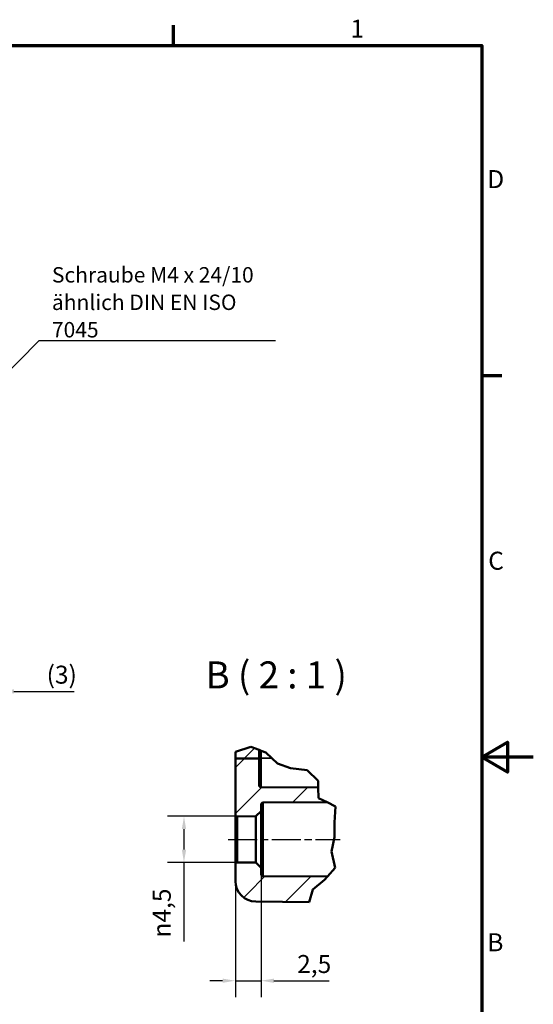
# Model space of a CAD drawing. Units: millimetres. Extents: x 0 to 420, y 0 to 297.
# Drawn here: x 320 to 420, y 100 to 292 of the extents above; entities that cross this region are included whole.
import ezdxf

# ---------------------------------------------------------------- set-up
doc = ezdxf.new("R2010")
doc.units = ezdxf.units.MM
doc.linetypes.add('CHAIN', pattern=[0.3543, 0.2362, -0.0295, 0.0591, -0.0295])
doc.layers.get('0').update_dxf_attribs({"lineweight": 25})
for name, color, linetype, lineweight in [('Bemaßung (ISO)', 7, 'Continuous', 25), ('Bruchlinie (ISO)', 7, 'Continuous', 50), ('Mittellinie (ISO)', 7, 'Continuous', 25), ('Rahmen (ISO)', 7, 'Continuous', 70), ('Schraffur (ISO)', 7, 'Continuous', 18), ('Sichtbar (ISO)', 7, 'Continuous', 50), ('Sichtbar schmal (ISO)', 7, 'Continuous', 35), ('Symbol (ISO)', 7, 'Continuous', 25)]:
    doc.layers.add(name, color=color, linetype=linetype, lineweight=lineweight)
doc.styles.add('Bezeichnungstext (DIN)', font='isocpeur.ttf')
doc.styles.add('Notiztext (DIN)', font='isocpeur.ttf')
doc.dimstyles.new('Standard (DIN)', dxfattribs={"dimtxt": 3.5, "dimasz": 2.5, "dimexe": 3.175, "dimexo": 0.8, "dimgap": 0.8, "dimtad": 1, "dimrnd": 1e-08, "dimzin": 0, "dimtxsty": 'Notiztext (DIN)', "dimcen": 0.09, "dimdle": 10, "dimclrd": 256, "dimclre": 256, "dimclrt": 256, "dimadec": 0, "dimazin": 0, "dimtfac": 1, "dimtmove": 0, "dimatfit": 3, "dimfxl": 1, "dimtolj": 1, "dimtzin": 0, "dimlwd": -1, "dimlwe": -1, "dimarcsym": 0})
doc.dimstyles.new('Standard - Methode 2a (DIN)$7', dxfattribs={"dimtxt": 3.5, "dimasz": 2.5, "dimexe": 3.175, "dimexo": 0.8, "dimgap": 0.8, "dimtad": 1, "dimtih": 1, "dimtoh": 1, "dimrnd": 1e-08, "dimtxsty": 'Notiztext (DIN)', "dimcen": 0.09, "dimdle": 10, "dimclrd": 256, "dimclre": 256, "dimclrt": 256, "dimazin": 2, "dimtfac": 1, "dimtmove": 0, "dimatfit": 3, "dimfxl": 1, "dimtolj": 1, "dimlwd": -1, "dimlwe": -1, "dimarcsym": 0})

# ---------------------------------------------------------------- blocks, each defined once
blk = doc.blocks.new('Ränder Standardrahmen')
at = {"layer": 'Rahmen (ISO)'}
for p, q in [((350, 287), (350, 290.9)), ((410, 222.75), (413.9, 222.75))]:
    blk.add_line(p, q, dxfattribs=at)
at = {"layer": 'Rahmen (ISO)', "flags": 128}
for points in [[(10, 10), (10, 287), (410, 287), (410, 10), (10, 10)], [(420, 148.5), (410, 148.5), (415, 151.39), (415, 145.61), (410, 148.5)]]:
    blk.add_lwpolyline(points, dxfattribs=at)
at = {"layer": 'Rahmen (ISO)', "char_height": 3.5, "attachment_point": 7, "style": 'Notiztext (DIN)'}
for s, insert in [('1', (384.42, 287.4)), ('D', (411.05, 258.13)), ('C', (411.23, 183.88)), ('B', (411.05, 109.63))]:
    blk.add_mtext(s, dxfattribs=dict(at, insert=insert))
blk = doc.blocks.new('*D27')
at = {"layer": 'Bemaßung (ISO)', "transparency": 16777216}
for p, q in [((313.46, 188.5), (313.46, 158.12)), ((316.46, 188.5), (316.46, 158.12)), ((310.96, 161.3), (308.46, 161.3)), ((313.46, 161.3), (316.46, 161.3)), ((318.96, 161.3), (330.67, 161.3))]:
    blk.add_line(p, q, dxfattribs=at)
for points in [[(310.96, 161.71), (310.96, 160.88), (313.46, 161.3)], [(318.96, 161.71), (318.96, 160.88), (316.46, 161.3)]]:
    blk.add_solid(points, dxfattribs=at)
at = {"layer": 'Defpoints', "color": 0, "transparency": 16777216}
for p in [(313.46, 189.3), (316.46, 189.3), (316.46, 161.3)]:
    blk.add_point(p, dxfattribs=at)
at = {"layer": 'Bemaßung (ISO)', "transparency": 16777216, "insert": (325.32, 166.3), "char_height": 3.5, "attachment_point": 1, "style": 'Notiztext (DIN)'}
blk.add_mtext('\\A1;(3)', dxfattribs=at)
blk = doc.blocks.new('*D32')
at = {"layer": 'Bemaßung (ISO)', "transparency": 16777216}
for p, q in [((365.24, 136.99), (348.86, 136.99)), ((352.04, 134.49), (352.04, 130.5)), ((365.24, 128), (348.86, 128)), ((352.04, 128), (352.04, 112.6))]:
    blk.add_line(p, q, dxfattribs=at)
for points in [[(351.62, 134.49), (352.46, 134.49), (352.04, 136.99)], [(351.62, 130.5), (352.46, 130.5), (352.04, 128)]]:
    blk.add_solid(points, dxfattribs=at)
at = {"layer": 'Defpoints', "color": 0, "transparency": 16777216}
for p in [(352.04, 136.99), (366.04, 136.99), (366.04, 128)]:
    blk.add_point(p, dxfattribs=at)
at = {"layer": 'Bemaßung (ISO)', "transparency": 16777216, "insert": (345.97, 113.4), "char_height": 3.5, "attachment_point": 1, "rotation": 90, "style": 'Notiztext (DIN)'}
blk.add_mtext('\\A1;{\\fAIGDT|b0|i0;\\H3.5000;\\ln\\fISOCPEUR|b0|i0;\\H3.5000;}4,5', dxfattribs=at)
blk = doc.blocks.new('*D33')
at = {"layer": 'Bemaßung (ISO)', "transparency": 16777216}
for p, q in [((362.04, 126.84), (362.04, 101.82)), ((367.04, 126.2), (367.04, 101.82)), ((359.54, 105), (357.04, 105)), ((362.04, 105), (367.04, 105)), ((369.54, 105), (380.29, 105))]:
    blk.add_line(p, q, dxfattribs=at)
for points in [[(359.54, 105.41), (359.54, 104.58), (362.04, 105)], [(369.54, 105.41), (369.54, 104.58), (367.04, 105)]]:
    blk.add_solid(points, dxfattribs=at)
at = {"layer": 'Defpoints', "color": 0, "transparency": 16777216}
for p in [(362.04, 127.64), (367.04, 127), (367.04, 105)]:
    blk.add_point(p, dxfattribs=at)
at = {"layer": 'Bemaßung (ISO)', "transparency": 16777216, "insert": (374.06, 110), "char_height": 3.5, "attachment_point": 1, "style": 'Notiztext (DIN)'}
blk.add_mtext('\\A1;2,5', dxfattribs=at)

msp = doc.modelspace()

# ---------------------------------------------------------------- hatches: boundary and pattern name
at = {"layer": 'Schraffur (ISO)'}
h = msp.add_hatch(dxfattribs=at)
h.set_pattern_fill('ANSI31', color=256, scale=50.8, style=0)
h.set_pattern_definition([(45, (0, 0), (-4.49013, 4.49013), [])])
h.paths.add_polyline_path([(362.039, 149.552), (362.088, 149.568), (365.023, 150.487), (366.639, 149.899), (366.639, 148.208), (362.039, 148.208)])
edge = h.paths.add_edge_path()
edge.add_line((378.162, 142.591), (378.231, 140.547))
edge.add_line((378.231, 140.547), (379.897, 139.727))
edge.add_line((379.897, 139.727), (367.437, 139.662))
edge.add_ellipse((367.439, 139.262), major_axis=(-0.4, 0), ratio=1, start_angle=270.3, end_angle=360)
edge.add_line((367.039, 139.262), (367.039, 137.995))
edge.add_line((367.039, 137.995), (366.039, 136.987))
edge.add_line((366.039, 136.987), (362.443, 136.955))
edge.add_ellipse((362.439, 137.355), major_axis=(-0.4, 0), ratio=1, start_angle=0, end_angle=90.5, ccw=False)
edge.add_line((362.039, 137.355), (362.039, 148.208))
edge.add_line((362.039, 148.208), (366.639, 148.208))
edge.add_line((366.639, 148.208), (366.639, 143.088))
edge.add_ellipse((367.039, 143.088), major_axis=(-0.003, -0.4), ratio=1, start_angle=270.5, end_angle=360)
edge.add_line((367.036, 142.688), (378.162, 142.591))
edge = h.paths.add_edge_path()
edge.add_line((377.108, 122.781), (376.39, 120.306))
edge.add_line((376.39, 120.306), (366.004, 120.397))
edge.add_ellipse((366.039, 124.397), major_axis=(-4, 0), ratio=1, start_angle=0, end_angle=89.5, ccw=False)
edge.add_line((362.039, 124.397), (362.039, 127.635))
edge.add_ellipse((362.439, 127.635), major_axis=(0.003, 0.4), ratio=1, start_angle=0, end_angle=90.5, ccw=False)
edge.add_line((362.443, 128.035), (366.039, 128.004))
edge.add_line((366.039, 128.004), (367.039, 126.995))
edge.add_line((367.039, 126.995), (367.039, 125.729))
edge.add_ellipse((367.439, 125.729), major_axis=(-0.002, -0.4), ratio=1, start_angle=270.3, end_angle=360)
edge.add_line((367.437, 125.329), (379.952, 125.263))
edge.add_line((379.952, 125.263), (379.378, 124.634))
edge.add_line((379.378, 124.634), (377.108, 122.781))

# ---------------------------------------------------------------- linework, layer by layer
at = {"layer": 'Bruchlinie (ISO)'}
for p, q in [((362.039, 149.552), (362.088, 149.568)), ((362.088, 149.568), (365.023, 150.487)), ((365.023, 150.487), (366.639, 149.899)), ((366.639, 149.899), (367.036, 149.755)), ((367.036, 149.755), (367.934, 149.429)), ((367.934, 149.429), (369.122, 148.295)), ((369.122, 148.295), (370.233, 147.236)), ((370.233, 147.236), (372.774, 146.346)), ((372.774, 146.346), (375.974, 145.971)), ((375.974, 145.971), (378.117, 143.908)), ((378.117, 143.908), (378.162, 142.591)), ((378.162, 142.591), (378.231, 140.547)), ((378.231, 140.547), (379.897, 139.727)), ((379.897, 139.727), (381.523, 138.926)), ((381.523, 138.926), (381.297, 135.791)), ((381.297, 135.791), (381.34, 132.921)), ((381.34, 132.921), (380.756, 130.147)), ((380.756, 130.147), (381.474, 126.933)), ((381.474, 126.933), (379.952, 125.263)), ((379.378, 124.634), (377.108, 122.781)), ((379.952, 125.263), (379.378, 124.634)), ((377.108, 122.781), (376.39, 120.306))]:
    msp.add_line(p, q, dxfattribs=at)
at = {"layer": 'Mittellinie (ISO)', "linetype": 'CHAIN', "ltscale": 23.990969}
msp.add_line((360.615, 132.495), (382.424, 132.495), dxfattribs=at)
at = {"layer": 'Sichtbar (ISO)'}
for p, q in [((362.039, 149.552), (362.039, 148.208)), ((366.639, 148.208), (366.639, 149.899)), ((366.639, 148.208), (362.039, 148.208)), ((362.039, 148.208), (362.039, 137.355)), ((366.639, 143.088), (366.639, 148.208)), ((378.162, 142.591), (367.036, 142.688)), ((366.039, 136.987), (367.039, 137.995)), ((367.039, 137.995), (367.039, 139.262)), ((367.039, 126.995), (367.039, 137.995)), ((367.437, 139.662), (379.897, 139.727)), ((362.039, 137.355), (362.039, 127.635)), ((362.443, 136.955), (366.039, 136.987)), ((366.039, 136.987), (366.039, 128.004)), ((362.039, 127.635), (362.039, 124.397)), ((366.039, 128.004), (362.443, 128.035)), ((367.039, 126.995), (366.039, 128.004)), ((367.039, 125.729), (367.039, 126.995)), ((379.952, 125.263), (367.437, 125.329)), ((366.004, 120.397), (376.39, 120.306))]:
    msp.add_line(p, q, dxfattribs=at)
for centre, radius, start, end in [((367.039, 143.088), 0.4, 180, 269.5), ((367.439, 139.262), 0.4, 90.3, 180), ((362.439, 137.355), 0.4, 180, 270.5), ((362.439, 127.635), 0.4, 89.5, 180), ((367.439, 125.729), 0.4, 180, 269.7), ((366.039, 124.397), 4, 180, 269.5)]:
    msp.add_arc(centre, radius, start, end, dxfattribs=at)
at = {"layer": 'Sichtbar schmal (ISO)'}
for p, q in [((367.036, 148.295), (367.036, 149.755)), ((367.036, 148.295), (366.639, 148.295)), ((367.036, 142.688), (367.036, 148.295)), ((369.122, 148.295), (367.036, 148.295)), ((367.437, 125.329), (367.437, 139.662)), ((362.443, 128.035), (362.443, 136.955))]:
    msp.add_line(p, q, dxfattribs=at)

# ---------------------------------------------------------------- block references
msp.add_blockref('Ränder Standardrahmen', (0, 0))

# ---------------------------------------------------------------- texts
at = {"layer": 'Symbol (ISO)', "insert": (326.346, 230.164), "char_height": 3, "width": 44.07885, "attachment_point": 7, "line_spacing_factor": 1.068348, "style": 'Notiztext (DIN)'}
msp.add_mtext('{\\fISOCPEUR|b0|i0;\\H3.0000;Schraube M4 x 24/10\\Pähnlich DIN EN ISO 7045}', dxfattribs=at)
at = {"layer": 'Symbol (ISO)', "insert": (356.224, 160.237), "char_height": 5.25, "attachment_point": 7, "style": 'Bezeichnungstext (DIN)'}
msp.add_mtext('B ( 2 : 1 )', dxfattribs=at)

# ---------------------------------------------------------------- dimensions: what is measured, and where the dimension line sits
at = {"layer": 'Bemaßung (ISO)'}
for base, p1, p2, angle, text, override, picture, middle in [((316.458, 161.297), (313.458, 189.297), (316.458, 189.297), 180, '(<>)', {"dimgap": 0.8, "dimdec": 0, "dimtol": 0, "dimlim": 0, "dimtp": 0, "dimtm": 0, "dimtdec": 2, "dimtofl": 1, "dimatfit": 1}, '*D27', (327.595, 161.297)), ((352.039, 136.987), (366.039, 128.004), (366.039, 136.987), 90, '{\\fAIGDT|b0|i0;\\H3.5000;\\ln\\fISOCPEUR|b0|i0;\\H3.5000;}<>', {"dimdec": 1, "dimlfac": 0.5, "dimtp": 0, "dimtm": 0, "dimtdec": 2, "dimtofl": 0, "dimatfit": 2}, '*D32', (352.039, 118.351))]:
    dim = msp.add_linear_dim(base=base, p1=p1, p2=p2, angle=angle, text=text, dimstyle='Standard (DIN)', override=override, dxfattribs=at)
    dim.commit()
    dim.dimension.update_dxf_attribs({"geometry": picture, "text_midpoint": middle, "dimtype": 160})
dim = msp.add_linear_dim(base=(367.039, 104.995), p1=(362.039, 127.635), p2=(367.039, 126.995), dimstyle='Standard (DIN)', override={"dimdec": 1, "dimlfac": 0.5, "dimtp": 0, "dimtm": 0, "dimtdec": 2, "dimtofl": 1, "dimatfit": 1}, dxfattribs=at)
dim.commit()
dim.dimension.update_dxf_attribs({"geometry": '*D33', "text_midpoint": (376.777, 104.995), "dimtype": 160})

# ---------------------------------------------------------------- leaders
at = {"layer": 'Symbol (ISO)', "annotation_type": 0, "has_hookline": 1, "hookline_direction": 0, "text_width": 43.5}
msp.add_leader([(314.818, 220.387), (323.846, 229.581), (326.346, 229.581)], dimstyle='Standard - Methode 2a (DIN)$7', override={"dimasz": 2.5, "dimgap": 0, "dimtad": 1, "dimldrblk": 'DotSmall'}, dxfattribs=at)

doc.saveas('drawing.dxf')
